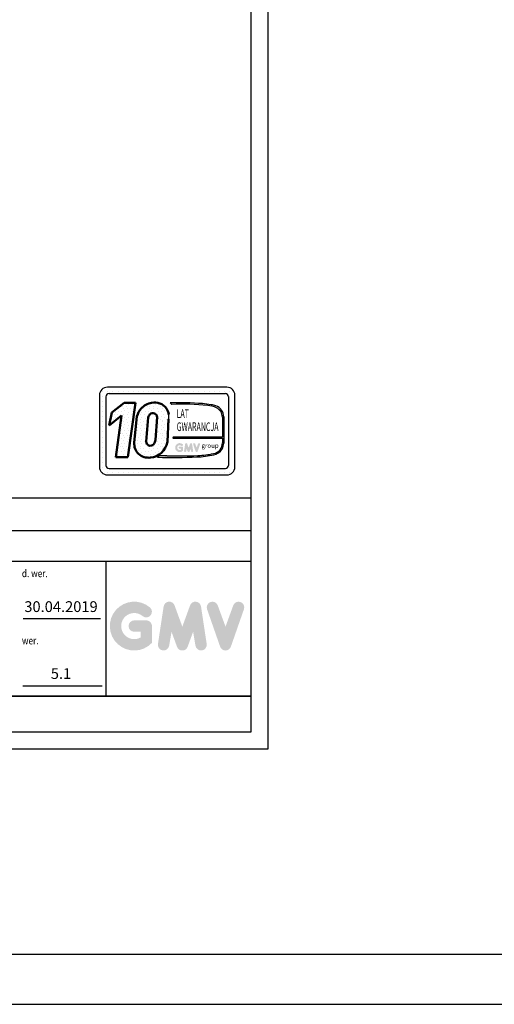
# Model space of a CAD drawing. Units: inches. Extents: x 9002 to 45578, y -2922 to 49858.
# Drawn here: x 29688 to 33940, y -2922 to 5889 of the extents above; entities that cross this region are included whole.
import ezdxf
from ezdxf.enums import TextEntityAlignment as Align

# ---------------------------------------------------------------- set-up
doc = ezdxf.new("R2010")
doc.units = ezdxf.units.IN
doc.header["$MEASUREMENT"] = 0
doc.linetypes.add('CONTINUA', pattern=[0])
for name, color, linetype in [('CARTIGLIO', 7, 'CONTINUA'), ('TESTO', 2, 'Continuous'), ('VANO', 7, 'Continuous'), ('Wymiarowanie', 1, 'Continuous')]:
    doc.layers.add(name, color=color, linetype=linetype)
doc.layers.add('QUOTE', color=1, linetype='Continuous', lineweight=15)
doc.styles.add('GMV', font='verdana.TTF')
doc.styles.add('QUOTE', font='romans.shx', dxfattribs={"width": 0.8})
doc.styles.add('ROMAND', font='romand.shx', dxfattribs={"width": 0.7, "height": 50})
pattern_1 = [(0, (30252.48, 1710), (0, 118.932), [0, -118.932]), (0, (30290.54, 1712.38), (0, 118.932), [0, -118.932]), (0, (30269.13, 1738.55), (0, 118.932), [0, -118.932]), (0, (30295.3, 1757.58), (0, 118.932), [0, -118.932]), (0, (30264.38, 1764.71), (0, 118.932), [0, -118.932]), (0, (30273.89, 1793.26), (0, 118.932), [0, -118.932]), (0, (30257.24, 1814.66), (0, 118.932), [0, -118.932]), (0, (30295.3, 1812.29), (0, 118.932), [0, -118.932]), (0, (30323.84, 1817.04), (0, 118.932), [0, -118.932]), (0, (30338.11, 1788.5), (0, 118.932), [0, -118.932]), (0, (30361.9, 1786.12), (0, 118.932), [0, -118.932]), (0, (30361.9, 1743.3), (0, 118.932), [0, -118.932]), (0, (30340.49, 1729.03), (0, 118.932), [0, -118.932]), (0, (30307.19, 1736.17), (0, 118.932), [0, -118.932]), (0, (30328.6, 1757.58), (0, 118.932), [0, -118.932]), (0, (30307.19, 1778.98), (0, 118.932), [0, -118.932]), (0, (30357.14, 1712.38), (0, 118.932), [0, -118.932])]

msp = doc.modelspace()

# ---------------------------------------------------------------- hatches: boundary and pattern name
h = msp.add_hatch()
h.set_pattern_fill('DOTS2', color=256, scale=118.932265, style=0)
h.set_pattern_definition(pattern_1)
h.paths.add_polyline_path([(30548.30112, 1974.38541), (30658.2494, 1974.38541), (30724.70036, 2460.11185), (30622.75898, 2460.11185), (30512.25764, 2374.51222), (30488.92419, 2258.59165), (30601.70362, 2345.96854)])
h = msp.add_hatch()
h.set_pattern_fill('DOTS2', color=256, scale=118.932265, style=0)
h.set_pattern_definition(pattern_1)
h.paths.add_polyline_path([(30714.70305, 2106.62753, 0.4930046839), (30859.10384, 1971.43778, 0.3493587254), (31010.86464, 2110.34091), (31022.75356, 2313.70855, 0.0717377161), (31023.15977, 2356.55864, 0.1135880489), (31003.14641, 2411.16914, 0.2931262297), (30869.98334, 2460.16271, 0.1581829566), (30775.9112, 2410.17323, 0.1106407523), (30739.00342, 2338.74447)])
h.paths.add_polyline_path([(30886.93214, 2088.25418, -0.6685621845), (30822.23841, 2115.01102), (30840.01371, 2329.93856, -0.1166649731), (30854.79966, 2358.07123, -0.6779291205), (30918.83962, 2331.31439), (30904.41093, 2128.70244, -0.1291997499)], flags=16)
h = msp.add_hatch()
h.set_pattern_fill('DOTS2', color=256, scale=59.466133, style=0)
h.set_pattern_definition([(0, (30250.104, 1708.815), (0, 59.4661), [0, -59.4661]), (0, (30269.13, 1710.004), (0, 59.4661), [0, -59.4661]), (0, (30258.43, 1723.087), (0, 59.4661), [0, -59.4661]), (0, (30271.51, 1732.6), (0, 59.4661), [0, -59.4661]), (0, (30256.05, 1736.17), (0, 59.4661), [0, -59.4661]), (0, (30260.81, 1750.44), (0, 59.4661), [0, -59.4661]), (0, (30252.48, 1761.145), (0, 59.4661), [0, -59.4661]), (0, (30271.51, 1759.956), (0, 59.4661), [0, -59.4661]), (0, (30285.783, 1762.334), (0, 59.4661), [0, -59.4661]), (0, (30292.92, 1748.06), (0, 59.4661), [0, -59.4661]), (0, (30304.81, 1746.873), (0, 59.4661), [0, -59.4661]), (0, (30304.81, 1725.465), (0, 59.4661), [0, -59.4661]), (0, (30294.11, 1718.33), (0, 59.4661), [0, -59.4661]), (0, (30277.46, 1721.9), (0, 59.4661), [0, -59.4661]), (0, (30288.16, 1732.6), (0, 59.4661), [0, -59.4661]), (0, (30277.46, 1743.305), (0, 59.4661), [0, -59.4661]), (0, (30302.434, 1710.004), (0, 59.4661), [0, -59.4661])])
h.paths.add_polyline_path([(31424.80998, 2006.94513, -0.0522625924), (31284.33206, 1989.23478, -0.0157616884), (31006.93627, 1985.71122, 0.0027296492), (30944.32482, 1985.87215), (30923.70109, 1974.23767, 0.0208455704), (31276.11418, 1976.29044, 0.0412098112), (31427.11323, 1994.90434, 0.2076152963), (31502.17415, 2045.9199, 0.0987016061), (31515.68039, 2100.14075), (31515.68039, 2335.11233, 0.3290611992), (31446.22086, 2433.12841, 0.0336253704), (31403.33595, 2443.96061, 0.0275145385), (31325.25633, 2453.50476, 0.0266431036), (31034.75974, 2459.39047), (31050.7287, 2446.94009, -0.0368992387), (31372.52861, 2436.0412, -0.0829702551), (31451.37808, 2416.39774, -0.2849406718), (31503.81818, 2333.6934), (31503.81818, 2152.71811), (31062.8528, 2152.71811), (31060.9231, 2145.22216), (31503.81818, 2145.22216), (31503.81818, 2102.11656, -0.1642502171), (31483.92139, 2040.83385, -0.1661498076)])
h = msp.add_hatch(color=256)
h.paths.add_polyline_path([(31150.94494, 2031.98798), (31150.94494, 2059.86392, 0.4287573781), (31141.05475, 2069.27723, 0.0001472212), (31141.0492, 2069.28873), (31121.52825, 2069.28873, 1), (31121.52825, 2050.43912), (31132.09533, 2050.43912), (31132.09533, 2040.93693, -1.9042134634), (31135.46199, 2076.4695), (31135.46199, 2076.4695, 1), (31147.57828, 2090.90914, 2.3147547561)])
h.paths.add_polyline_path([(31160.95904, 2030.17396, 0.9912278492), (31179.56961, 2027.18621), (31183.5131, 2050.43912), (31192.59149, 2025.53428, 0.6998439001), (31210.30118, 2025.53428), (31219.37957, 2050.43912), (31223.32306, 2027.18621, 0.9912278492), (31241.93364, 2030.17396), (31232.50883, 2092.37766, 0.7764552148), (31214.3381, 2094.20059), (31201.44634, 2058.92144), (31188.55457, 2094.20059, 0.7764552148), (31170.38384, 2092.37766)])
h.paths.add_polyline_path([(31260.28751, 2094.20059, 0.9927481584), (31242.5368, 2087.86015), (31242.53681, 2087.86012, 0.0003132327), (31242.54071, 2087.84897, -0.0001907072), (31242.53833, 2087.85576), (31264.28238, 2025.65206, 0.7097744405), (31282.07617, 2025.65206), (31303.82021, 2087.85576, 0.9932437394), (31286.06941, 2094.19613, -0.0001260312), (31286.07104, 2094.20059), (31273.17927, 2058.92144)])
at = {"layer": 'QUOTE'}
h = msp.add_hatch(color=256, dxfattribs=at)
h.paths.add_polyline_path([(30872.81496, 312.50433), (30872.81496, 462.82342, 0.4287573781), (30819.48279, 513.58402, 0.0001472212), (30819.45288, 513.64602), (30714.18751, 513.64602, 1), (30714.18751, 412.00082), (30771.16976, 412.00082), (30771.16976, 360.76091, -1.9042134634), (30789.32422, 552.36787), (30789.32424, 552.36786, 1), (30854.66049, 630.2326, 2.3147547561)])
h.paths.add_polyline_path([(30926.8153, 302.72235, 0.9912278492), (31027.17152, 286.61111), (31048.43652, 412.00082), (31097.39111, 277.70319, 0.6998439001), (31192.88937, 277.70319), (31241.84396, 412.00082), (31263.10896, 286.61111, 0.9912278492), (31363.46519, 302.72235), (31312.64259, 638.15149, 0.7764552148), (31214.65819, 647.98151), (31145.14024, 457.74116), (31075.6223, 647.98151, 0.7764552148), (30977.6379, 638.15149)])
h.paths.add_polyline_path([(31462.43717, 647.98151, 0.9927481584), (31366.71769, 613.79115), (31366.71776, 613.79096, 0.0003132327), (31366.73878, 613.73085, -0.0001907072), (31366.72597, 613.76745), (31483.97923, 278.33831, 0.7097744405), (31579.93099, 278.33831), (31697.18425, 613.76745, 0.9932437394), (31601.46427, 647.95744, -0.0001260312), (31601.47306, 647.98151), (31531.95511, 457.74116)])

# ---------------------------------------------------------------- linework, layer by layer
for p, q in [((30411.53084, 2562.66704), (30411.53084, 2562.66704)), ((30433.15705, 2562.66704), (30433.15705, 2562.66704)), ((31544.75517, 2600.56612), (30474.36478, 2600.56612)), ((30478.47024, 2562.66704), (30478.47024, 2562.66704)), ((30523.78343, 2562.66704), (30523.78343, 2562.66704)), ((30569.09663, 2562.66704), (30569.09663, 2562.66704)), ((30614.40982, 2562.66704), (30614.40982, 2562.66704)), ((30659.72301, 2562.66704), (30659.72301, 2562.66704)), ((30705.03621, 2562.66704), (30705.03621, 2562.66704)), ((30750.3494, 2562.66704), (30750.3494, 2562.66704)), ((30795.66259, 2562.66704), (30795.66259, 2562.66704)), ((30840.97579, 2562.66704), (30840.97579, 2562.66704)), ((30886.28898, 2562.66704), (30886.28898, 2562.66704)), ((30931.60217, 2562.66704), (30931.60217, 2562.66704)), ((30976.91536, 2562.66704), (30976.91536, 2562.66704)), ((31022.22856, 2562.66704), (31022.22856, 2562.66704)), ((31067.54175, 2562.66704), (31067.54175, 2562.66704)), ((31112.85494, 2562.66704), (31112.85494, 2562.66704)), ((31158.16814, 2562.66704), (31158.16814, 2562.66704)), ((31203.48133, 2562.66704), (31203.48133, 2562.66704)), ((31248.79452, 2562.66704), (31248.79452, 2562.66704)), ((31294.10772, 2562.66704), (31294.10772, 2562.66704)), ((31339.42091, 2562.66704), (31339.42091, 2562.66704)), ((31384.7341, 2562.66704), (31384.7341, 2562.66704)), ((31430.0473, 2562.66704), (31430.0473, 2562.66704)), ((31475.36049, 2562.66704), (31475.36049, 2562.66704)), ((31520.67368, 2562.66704), (31520.67368, 2562.66704)), ((31565.98687, 2562.66704), (31565.98687, 2562.66704)), ((30403.00542, 2529.20677), (30403.00542, 1886.97253)), ((30403.00542, 2517.35385), (30403.00542, 2517.35385)), ((30403.00542, 2472.04065), (30403.00542, 2472.04065)), ((30433.15705, 2517.35385), (30433.15705, 2517.35385)), ((30433.15705, 2472.04065), (30433.15705, 2472.04065)), ((30460.09291, 2514.93489), (30460.09291, 1901.24441)), ((30488.63665, 2543.47864), (31530.4833, 2543.47864)), ((31558.81541, 2517.35385), (31558.81541, 2517.35385)), ((31559.02704, 2514.93489), (31559.02704, 1901.24441)), ((31559.02704, 2472.04065), (31559.02704, 2472.04065)), ((31565.98687, 2517.35385), (31565.98687, 2517.35385)), ((31565.98687, 2472.04065), (31565.98687, 2472.04065)), ((31611.30007, 2517.35385), (31611.30007, 2517.35385)), ((31611.30007, 2472.04065), (31611.30007, 2472.04065)), ((31616.11453, 1886.97253), (31616.11453, 2529.20677)), ((30403.00542, 2426.72746), (30403.00542, 2426.72746)), ((30403.00542, 2381.41427), (30403.00542, 2381.41427)), ((30433.15705, 2426.72746), (30433.15705, 2426.72746)), ((30433.15705, 2381.41427), (30433.15705, 2381.41427)), ((31034.75974, 2459.39047), (31050.7287, 2446.94009)), ((31559.02704, 2426.72746), (31559.02704, 2426.72746)), ((31559.02704, 2381.41427), (31559.02704, 2381.41427)), ((31565.98687, 2426.72746), (31565.98687, 2426.72746)), ((31565.98687, 2381.41427), (31565.98687, 2381.41427)), ((31611.30007, 2426.72746), (31611.30007, 2426.72746)), ((31611.30007, 2381.41427), (31611.30007, 2381.41427)), ((30403.00542, 2336.10108), (30403.00542, 2336.10108)), ((30433.15705, 2336.10108), (30433.15705, 2336.10108)), ((31503.81818, 2333.6934), (31503.81818, 2152.71811)), ((31515.68039, 2335.11233), (31515.68039, 2100.14075)), ((31559.02704, 2336.10108), (31559.02704, 2336.10108)), ((31565.98687, 2336.10108), (31565.98687, 2336.10108)), ((31611.30007, 2336.10108), (31611.30007, 2336.10108)), ((30403.00542, 2290.78788), (30403.00542, 2290.78788)), ((30403.00542, 2245.47469), (30403.00542, 2245.47469)), ((30433.15705, 2290.78788), (30433.15705, 2290.78788)), ((30433.15705, 2245.47469), (30433.15705, 2245.47469)), ((31559.02704, 2290.78788), (31559.02704, 2290.78788)), ((31559.02704, 2245.47469), (31559.02704, 2245.47469)), ((31565.98687, 2290.78788), (31565.98687, 2290.78788)), ((31565.98687, 2245.47469), (31565.98687, 2245.47469)), ((31611.30007, 2290.78788), (31611.30007, 2290.78788)), ((31611.30007, 2245.47469), (31611.30007, 2245.47469)), ((30403.00542, 2200.1615), (30403.00542, 2200.1615)), ((30403.00542, 2154.8483), (30403.00542, 2154.8483)), ((30433.15705, 2200.1615), (30433.15705, 2200.1615)), ((30433.15705, 2154.8483), (30433.15705, 2154.8483)), ((31062.8528, 2152.71811), (31060.9231, 2145.22216)), ((31060.9231, 2145.22216), (31503.81818, 2145.22216)), ((31503.81818, 2152.71811), (31062.8528, 2152.71811)), ((31503.81818, 2145.22216), (31503.81818, 2102.11656)), ((31559.02704, 2200.1615), (31559.02704, 2200.1615)), ((31559.02704, 2154.8483), (31559.02704, 2154.8483)), ((31565.98687, 2200.1615), (31565.98687, 2200.1615)), ((31565.98687, 2154.8483), (31565.98687, 2154.8483)), ((31611.30007, 2200.1615), (31611.30007, 2200.1615)), ((31611.30007, 2154.8483), (31611.30007, 2154.8483)), ((30403.00542, 2109.53511), (30403.00542, 2109.53511)), ((30403.00542, 2064.22192), (30403.00542, 2064.22192)), ((30433.15705, 2109.53511), (30433.15705, 2109.53511)), ((30433.15705, 2064.22192), (30433.15705, 2064.22192)), ((31559.02704, 2109.53511), (31559.02704, 2109.53511)), ((31559.02704, 2064.22192), (31559.02704, 2064.22192)), ((31565.98687, 2109.53511), (31565.98687, 2109.53511)), ((31565.98687, 2064.22192), (31565.98687, 2064.22192)), ((31611.30007, 2109.53511), (31611.30007, 2109.53511)), ((31611.30007, 2064.22192), (31611.30007, 2064.22192)), ((30403.00542, 2018.90872), (30403.00542, 2018.90872)), ((30403.00542, 1973.59553), (30403.00542, 1973.59553)), ((30433.15705, 2018.90872), (30433.15705, 2018.90872)), ((30433.15705, 1973.59553), (30433.15705, 1973.59553)), ((30944.32482, 1985.87215), (30923.70109, 1974.23767)), ((31559.02704, 2018.90872), (31559.02704, 2018.90872)), ((31559.02704, 1973.59553), (31559.02704, 1973.59553)), ((31565.98687, 2018.90872), (31565.98687, 2018.90872)), ((31565.98687, 1973.59553), (31565.98687, 1973.59553)), ((31611.30007, 2018.90872), (31611.30007, 2018.90872)), ((31611.30007, 1973.59553), (31611.30007, 1973.59553)), ((30403.00542, 1928.28234), (30403.00542, 1928.28234)), ((30403.39972, 1882.96914), (30403.39972, 1882.96914)), ((30433.15705, 1928.28234), (30433.15705, 1928.28234)), ((30433.15705, 1882.96914), (30433.15705, 1882.96914)), ((30488.63665, 1872.70066), (31530.4833, 1872.70066)), ((31552.2328, 1882.96914), (31552.2328, 1882.96914)), ((31559.02704, 1928.28234), (31559.02704, 1928.28234)), ((31565.98687, 1928.28234), (31565.98687, 1928.28234)), ((31565.98687, 1882.96914), (31565.98687, 1882.96914)), ((31611.30007, 1928.28234), (31611.30007, 1928.28234)), ((31611.30007, 1882.96914), (31611.30007, 1882.96914)), ((30422.96879, 1837.65595), (30422.96879, 1837.65595)), ((30433.15705, 1837.65595), (30433.15705, 1837.65595)), ((30474.36478, 1815.61317), (31544.75517, 1815.61317)), ((30478.47024, 1837.65595), (30478.47024, 1837.65595)), ((30523.78343, 1837.65595), (30523.78343, 1837.65595)), ((30569.09663, 1837.65595), (30569.09663, 1837.65595)), ((30614.40982, 1837.65595), (30614.40982, 1837.65595)), ((30659.72301, 1837.65595), (30659.72301, 1837.65595)), ((30705.03621, 1837.65595), (30705.03621, 1837.65595)), ((30750.3494, 1837.65595), (30750.3494, 1837.65595)), ((30795.66259, 1837.65595), (30795.66259, 1837.65595)), ((30840.97579, 1837.65595), (30840.97579, 1837.65595)), ((30886.28898, 1837.65595), (30886.28898, 1837.65595)), ((30931.60217, 1837.65595), (30931.60217, 1837.65595)), ((30976.91536, 1837.65595), (30976.91536, 1837.65595)), ((31022.22856, 1837.65595), (31022.22856, 1837.65595)), ((31067.54175, 1837.65595), (31067.54175, 1837.65595)), ((31112.85494, 1837.65595), (31112.85494, 1837.65595)), ((31158.16814, 1837.65595), (31158.16814, 1837.65595)), ((31203.48133, 1837.65595), (31203.48133, 1837.65595)), ((31248.79452, 1837.65595), (31248.79452, 1837.65595)), ((31294.10772, 1837.65595), (31294.10772, 1837.65595)), ((31339.42091, 1837.65595), (31339.42091, 1837.65595)), ((31384.7341, 1837.65595), (31384.7341, 1837.65595)), ((31430.0473, 1837.65595), (31430.0473, 1837.65595)), ((31475.36049, 1837.65595), (31475.36049, 1837.65595)), ((31520.67368, 1837.65595), (31520.67368, 1837.65595)), ((31565.98687, 1837.65595), (31565.98687, 1837.65595))]:
    msp.add_line(p, q)
at = {"lineweight": 50}
for p, q in [((30512.25764, 2374.51222), (30622.75898, 2460.11185)), ((30622.75898, 2460.11185), (30724.70036, 2460.11185)), ((30724.70036, 2460.11185), (30658.2494, 1974.38541)), ((30488.92419, 2258.59165), (30512.25764, 2374.51222)), ((30601.70362, 2345.96854), (30488.92419, 2258.59165)), ((30548.30112, 1974.38541), (30601.70362, 2345.96854)), ((30739.00342, 2338.74447), (30714.70305, 2106.62753)), ((30822.23841, 2115.01102), (30840.01371, 2329.93856)), ((30904.41093, 2128.70244), (30918.83962, 2331.31439)), ((31022.75356, 2313.70855), (31010.86464, 2110.34091)), ((30658.2494, 1974.38541), (30548.30112, 1974.38541))]:
    msp.add_line(p, q, dxfattribs=at)
for centre, radius, start, end in [((30474.36478, 2529.20677), 71.35936, 90, 180), ((31544.75517, 2529.20677), 71.35936, 0, 90), ((30488.63665, 2514.93489), 28.54374, 90, 180), ((31530.4833, 2514.93489), 28.54374, 0, 90), ((31124.81993, -267.43157), 2728.30886, 85.786945086, 91.891650441), ((31137.88692, 264.198), 2184.48154, 83.83379308, 92.286640717), ((31277.64269, 1739.8301), 715.2612, 79.878824279, 86.183101431), ((31353.17255, 2190.27146), 246.53077, 66.524930631, 85.49685738), ((31344.3335, 2120.06158), 329.22921, 71.972560243, 79.676025003), ((31414.5475, 2337.0635), 101.15171, 358.894722461, 71.75220037), ((31410.92682, 2332.77148), 92.89594, 0.56862661, 64.186258564), ((30874.39615, 2336.54194), 150.10424, 351.250377775, 7.66333444), ((31404.78212, 2110.3771), 105.35315, 280.958743838, 318.692769148), ((31405.86119, 2106.90079), 113.99498, 280.744491912, 327.659908435), ((31403.10977, 2100.94246), 100.71526, 323.357709386, 0.667946364), ((31372.92992, 2106.90684), 142.91073, 334.738613068, 357.286324179), ((31075.29961, 6199.90195), 4228.38275, 267.94535698, 272.722117994), ((30960.89216, -3748.5518), 5734.44788, 89.539944983, 90.165532938), ((31089.76004, 6386.22258), 4401.29072, 268.92174068, 272.533754484), ((31238.88393, 2900.07997), 924.53945, 272.307865455, 281.74711751), ((31270.08433, 2668.23571), 679.1504, 271.202083036, 283.168899548), ((30474.36478, 1886.97253), 71.35936, 180, 270), ((30488.63665, 1901.24441), 28.54374, 180, 270), ((31530.4833, 1901.24441), 28.54374, 270, 0), ((31544.75517, 1886.97253), 71.35936, 270, 0)]:
    msp.add_arc(centre, radius, start, end)
for centre, radius, start, end in [((30916.87953, 2292.08419), 183.89424, 140.047122576, 165.301400375), ((30899.9762, 2290.21195), 172.57703, 100.008483581, 135.963435537), ((30898.36982, 2331.85289), 131.41234, 37.12585192, 102.474831501), ((30894.50966, 2340.38408), 129.66291, 7.165921843, 33.087284793), ((30906.87133, 2312.75151), 69.03142, 138.965853769, 165.583171018), ((30881.48733, 2331.93042), 37.35737, 359.055129685, 135.593083344), ((30860.11849, 2115.01102), 37.88008, 180, 315.060759831), ((30818.71109, 2141.73499), 86.68511, 321.90588773, 351.353162039), ((30838.79514, 2094.45995), 124.68719, 174.399889214, 279.373941894), ((30847.71736, 2136.23416), 165.18928, 273.952528264, 350.981756622)]:
    msp.add_arc(centre, radius, start, end, dxfattribs=at)
at = {"layer": 'CARTIGLIO'}
for p, q in [((31911.70075, 12799.76312), (31911.70075, -639.83072)), ((31757.38603, 12645.4484), (31757.38603, -485.516)), ((22822.56374, -164.027), (31757.38603, -164.027)), ((22822.56374, -164.027), (31757.38603, -164.027)), ((31757.38603, -164.027), (22822.56374, -164.027)), ((31757.38603, -485.516), (22822.56374, -485.516)), ((31911.70075, -639.83072), (22668.24902, -639.83072))]:
    msp.add_line(p, q, dxfattribs=at)
at = {"layer": 'TESTO', "color": 4}
for p, q in [((29718.58992, 530.38924), (30413.46055, 530.38924)), ((29716.14799, -71.43817), (30426.6302, -71.43817))]:
    msp.add_line(p, q, dxfattribs=at)
at = {"layer": 'VANO'}
for p, q in [((31757.38603, 1607.02189), (26433.52819, 1607.02189)), ((31757.38603, 1313.77123), (26433.52819, 1313.77123)), ((31757.38603, 1039.62782), (22822.56374, 1039.62782)), ((30461.14238, 1039.62782), (30461.14238, -164.027))]:
    msp.add_line(p, q, dxfattribs=at)
at = {"layer": 'Wymiarowanie'}
msp.add_lwpolyline([(45577.96422, 49857.94283), (9001.98554, 49857.94283), (9001.98554, -2921.84284), (45577.96422, -2921.84284)], close=True, dxfattribs=at)
at = {"layer": 'Wymiarowanie', "color": 7}
msp.add_lwpolyline([(45077.95639, 32832.86599), (9491.95474, 32832.86599), (9491.95474, -2473.46058), (45077.95639, -2473.46058)], close=True, dxfattribs=at)

# ---------------------------------------------------------------- texts
at = {"style": 'GMV', "width": 0.6}
for s, p in [('LAT', (31149.08325, 2354.14636)), ('GWARANCJA', (31282.06945, 2236.86719))]:
    msp.add_text(s, height=77.305972, dxfattribs=at).set_placement(p, align=Align.MIDDLE)
at = {"style": 'GMV'}
msp.add_text('group', height=40.460757, dxfattribs=at).set_placement((31394.11295, 2072.46692), align=Align.MIDDLE)
at = {"layer": 'TESTO', "color": 4, "style": 'QUOTE', "width": 0.8}
for s, p in [('d. wer.', (29708.01098, 900.74457)), ('wer.', (29708.01098, 298.91716))]:
    msp.add_text(s, height=67.51269, dxfattribs=at).set_placement(p)
at = {"layer": 'TESTO', "color": 2, "char_height": 96.4467, "width": 700.7551323, "attachment_point": 5}
for s, insert, style in [('30.04.2019', (30058.24714, 624.4632), 'QUOTE'), ('5.1', (30058.24714, 25.49522), 'ROMAND')]:
    msp.add_mtext(s, dxfattribs=dict(at, insert=insert, style=style))

doc.saveas('drawing.dxf')
